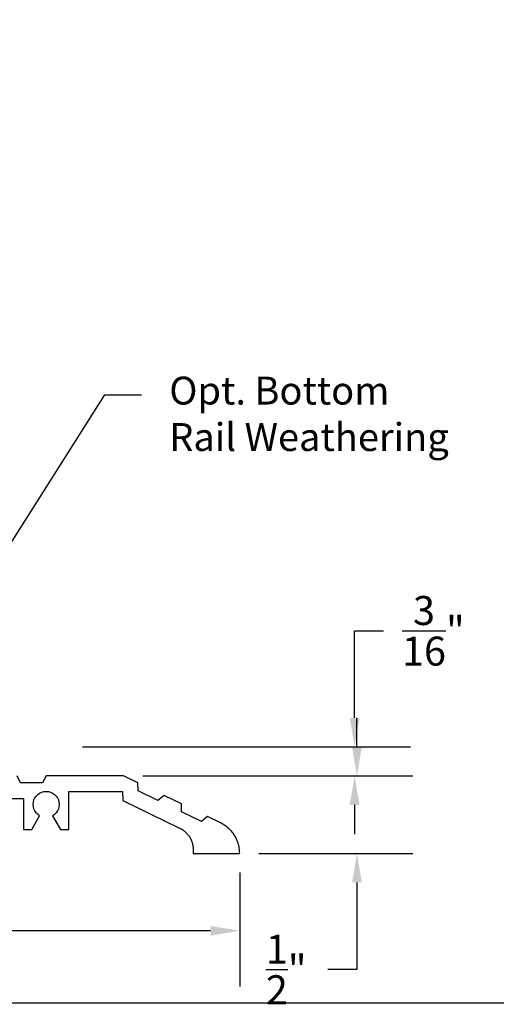
# Model space of a CAD drawing. Units: inches. Extents: x 0 to 70, y 0 to 43.6.
# Drawn here: x 41.7 to 44.8, y 0 to 6.4 of the extents above; entities that cross this region are included whole.
import ezdxf
from ezdxf import colors
from ezdxf.entities.mleader import LeaderData, LeaderLine
from ezdxf.math import Vec2, Vec3

# ---------------------------------------------------------------- set-up
doc = ezdxf.new("R2010")
doc.units = ezdxf.units.IN
doc.header["$MEASUREMENT"] = 0
for name, color, linetype in [('Arcadia-Dim', 4, 'Continuous'), ('Arcadia-Profile', 5, 'Continuous'), ('Arcadia-Text', 3, 'Continuous')]:
    doc.layers.add(name, color=color, linetype=linetype)
doc.layers.add('Arcadia-Mview', color=6, linetype='Continuous', plot=False)
doc.styles.get("Standard").update_dxf_attribs({"font": 'ARIALN.TTF'})
doc.dimstyles.new('STANDARD$0', dxfattribs={"dimtxt": 0.1, "dimasz": 0.125, "dimexe": 0.021, "dimexo": 0.05, "dimgap": 0.09, "dimtad": 0, "dimtih": 1, "dimtoh": 1, "dimdec": 3, "dimzin": 4, "dimdsep": 46, "dimtxsty": 'Standard', "dimcen": 0.04, "dimadec": 0, "dimazin": 0, "dimtfac": 1, "dimtdec": 3, "dimtofl": 0, "dimtmove": 0, "dimatfit": 3, "dimfxl": 1, "dimtolj": 1, "dimtzin": 4, "dimarcsym": 0})

# ---------------------------------------------------------------- blocks, each defined once
blk = doc.blocks.new('*D47')
at = {"layer": 'Arcadia-Dim', "color": 0, "lineweight": -2}
for p, q in [((43.8825, 1.6557), (43.8825, 1.8432)), ((42.5001, 1.4682), (44.2425, 1.4682)), ((43.2491, 0.9682), (44.2425, 0.9682)), ((43.8825, 0.7807), (43.8825, 0.2182)), ((43.8825, 0.2182), (43.695, 0.2182))]:
    blk.add_line(p, q, dxfattribs=at)
at = {"layer": 'Arcadia-Dim', "color": 0}
for points in [[(43.8513, 1.6557), (43.9138, 1.6557), (43.8825, 1.4682)], [(43.8513, 0.7807), (43.9138, 0.7807), (43.8825, 0.9682)]]:
    blk.add_solid(points, dxfattribs=at)
at = {"layer": 'Defpoints', "color": 0}
for p in [(42.3751, 1.4682), (43.1241, 0.9682), (43.8825, 0.9682)]:
    blk.add_point(p, dxfattribs=at)
at = {"layer": 'Arcadia-Dim', "color": 0, "lineweight": -3, "insert": (43.4256, 0.2182), "char_height": 0.1875, "attachment_point": 5}
blk.add_mtext('\\A1;{\\H1.000000x;\\S1/2;}"', dxfattribs=at)
blk = doc.blocks.new('*D48')
at = {"layer": 'Arcadia-Dim', "color": 0, "lineweight": -2}
for p, q in [((43.8675, 1.8432), (43.8675, 2.4057)), ((43.8675, 2.4057), (44.055, 2.4057)), ((42.1101, 1.6557), (44.2275, 1.6557)), ((42.5001, 1.4682), (44.2275, 1.4682)), ((43.8675, 1.2807), (43.8675, 1.0932))]:
    blk.add_line(p, q, dxfattribs=at)
at = {"layer": 'Arcadia-Dim', "color": 0}
for points in [[(43.8363, 1.8432), (43.8988, 1.8432), (43.8675, 1.6557)], [(43.8363, 1.2807), (43.8988, 1.2807), (43.8675, 1.4682)]]:
    blk.add_solid(points, dxfattribs=at)
at = {"layer": 'Defpoints', "color": 0}
for p in [(41.9851, 1.6557), (42.3751, 1.4682), (43.8675, 1.4682)]:
    blk.add_point(p, dxfattribs=at)
at = {"layer": 'Arcadia-Dim', "color": 0, "lineweight": -3, "insert": (44.3762, 2.4057), "char_height": 0.1875, "attachment_point": 5}
blk.add_mtext('\\A1;{\\H1.000000x;\\S3/16;}"', dxfattribs=at)
blk = doc.blocks.new('*D49')
at = {"layer": 'Arcadia-Dim', "color": 0, "lineweight": -2}
for p, q in [((39.1261, 0.8432), (39.1261, 0.1082)), ((43.125, 0.8439), (43.125, 0.1082)), ((39.3136, 0.4682), (40.854, 0.4682)), ((42.9375, 0.4682), (41.3971, 0.4682))]:
    blk.add_line(p, q, dxfattribs=at)
at = {"layer": 'Arcadia-Dim', "color": 0}
for points in [[(39.3136, 0.4994), (39.3136, 0.4369), (39.1261, 0.4682)], [(42.9375, 0.4994), (42.9375, 0.4369), (43.125, 0.4682)]]:
    blk.add_solid(points, dxfattribs=at)
at = {"layer": 'Defpoints', "color": 0}
for p in [(39.1261, 0.9682), (43.125, 0.9689), (43.125, 0.4682)]:
    blk.add_point(p, dxfattribs=at)
at = {"layer": 'Arcadia-Dim', "color": 0, "lineweight": -3, "insert": (41.1255, 0.4682), "char_height": 0.1875, "attachment_point": 5}
blk.add_mtext('\\A1;4"', dxfattribs=at)

msp = doc.modelspace()

# ---------------------------------------------------------------- linework, layer by layer
at = {"layer": 'Arcadia-Mview', "lineweight": -3}
msp.add_lwpolyline([(38, 37.31833), (70, 37.31833), (70, 0), (38, 0)], close=True, dxfattribs=at)
at = {"layer": 'Arcadia-Profile'}
msp.add_lwpolyline([(41.35826, 1.32316), (41.72906, 1.32316), (41.72906, 1.12216), (41.78153, 1.12216), (41.83306, 1.21141), (41.82106, 1.21981), (41.81071, 1.23017), (41.80231, 1.24216), (41.79612, 1.25543), (41.79233, 1.26957), (41.79106, 1.28416), (41.79233, 1.29875), (41.79612, 1.31289), (41.80231, 1.32616), (41.81071, 1.33815), (41.82106, 1.34851), (41.83306, 1.35691), (41.84633, 1.36309), (41.86047, 1.36688), (41.87506, 1.36816), (41.88964, 1.36688), (41.90379, 1.36309), (41.91706, 1.35691), (41.92905, 1.34851), (41.9394, 1.33815), (41.9478, 1.32616), (41.95399, 1.31289), (41.95778, 1.29875), (41.95906, 1.28416), (41.95778, 1.26957), (41.95399, 1.25543), (41.9478, 1.24216), (41.9394, 1.23017), (41.92905, 1.21981), (41.91706, 1.21141), (41.96859, 1.12216), (42.02106, 1.12216), (42.02106, 1.36816), (42.36879, 1.36816), (42.36955, 1.30975), (42.73699, 1.13199), (42.74219, 1.12935), (42.74728, 1.12653), (42.75227, 1.12351), (42.75713, 1.12031), (42.76188, 1.11694), (42.7665, 1.11338), (42.77098, 1.10966), (42.77531, 1.10577), (42.7795, 1.10173), (42.78354, 1.09753), (42.78742, 1.09318), (42.79113, 1.08869), (42.79467, 1.08407), (42.79803, 1.07931), (42.80122, 1.07444), (42.80422, 1.06944), (42.80703, 1.06434), (42.80966, 1.05914), (42.81208, 1.05385), (42.81431, 1.04846), (42.81633, 1.043), (42.81815, 1.03747), (42.81976, 1.03187), (42.82116, 1.02622), (42.82235, 1.02051), (42.82332, 1.01477), (42.82408, 1.009), (42.82462, 1.0032), (42.82495, 0.99738), (42.82506, 0.99156), (42.82506, 0.96816), (43.12405, 0.96816), (43.12411, 0.96816), (43.12416, 0.96817), (43.12421, 0.96817), (43.12426, 0.96818), (43.12431, 0.96819), (43.12436, 0.96821), (43.12441, 0.96823), (43.12446, 0.96825), (43.12451, 0.96827), (43.12455, 0.96829), (43.1246, 0.96832), (43.12464, 0.96835), (43.12468, 0.96838), (43.12472, 0.96842), (43.12476, 0.96845), (43.1248, 0.96849), (43.12483, 0.96853), (43.12486, 0.96857), (43.12489, 0.96862), (43.12492, 0.96866), (43.12495, 0.96871), (43.12497, 0.96876), (43.12499, 0.96881), (43.12501, 0.96886), (43.12502, 0.96891), (43.12503, 0.96896), (43.12504, 0.96901), (43.12505, 0.96906), (43.12505, 0.96911), (43.12505, 0.96917), (43.12486, 0.9773), (43.12436, 0.98542), (43.12356, 0.99352), (43.12246, 1.00159), (43.12107, 1.0096), (43.11937, 1.01756), (43.11738, 1.02545), (43.1151, 1.03327), (43.11253, 1.04099), (43.10968, 1.04861), (43.10654, 1.05612), (43.10313, 1.06351), (43.09945, 1.07076), (43.09549, 1.07788), (43.09128, 1.08484), (43.08681, 1.09164), (43.08209, 1.09827), (43.07713, 1.10472), (43.07193, 1.11098), (43.06651, 1.11705), (43.06086, 1.1229), (43.055, 1.12855), (43.04893, 1.13397), (43.04266, 1.13916), (43.03621, 1.14412), (43.02957, 1.14884), (43.02277, 1.1533), (43.0158, 1.15751), (43.00869, 1.16146), (43.00143, 1.16513), (42.91817, 1.20541), (42.87832, 1.1747), (42.74959, 1.23698), (42.74893, 1.28729), (42.63731, 1.34129), (42.59746, 1.31058), (42.46873, 1.37285), (42.46807, 1.42316), (42.37506, 1.46816), (41.87506, 1.46816), (41.85255, 1.42316), (41.70956, 1.42316), (41.68706, 1.46816)], dxfattribs=at)

# ---------------------------------------------------------------- dimensions: what is measured, and where the dimension line sits
at = {"layer": 'Arcadia-Dim', "lineweight": -3}
for base, p1, p2, picture, middle in [((43.86751, 1.46816), (41.98506, 1.65566), (42.37506, 1.46816), '*D48', (44.37621, 2.40566)), ((43.88251, 0.96816), (42.37506, 1.46816), (43.12405, 0.96816), '*D47', (43.4256, 0.21816))]:
    dim = msp.add_linear_dim(base=base, p1=p1, p2=p2, angle=90, dimstyle='STANDARD$0', override={"dimscale": 2, "dimtxt": 0.09375, "dimasz": 0.09375, "dimexe": 0.18, "dimexo": 0.0625, "dimdec": 4, "dimzin": 0, "dimlunit": 4, "dimcen": 0.09, "dimtdec": 4, "dimtzin": 0}, dxfattribs=at)
    dim.commit()
    dim.dimension.update_dxf_attribs({"geometry": picture, "text_midpoint": middle, "dimtype": 160})
dim = msp.add_linear_dim(base=(43.125006, 0.46816), p1=(39.12606, 0.96816), p2=(43.125006, 0.968855), dimstyle='STANDARD$0', override={"dimscale": 2, "dimtxt": 0.09375, "dimasz": 0.09375, "dimexe": 0.18, "dimexo": 0.0625, "dimdec": 4, "dimzin": 0, "dimlunit": 4, "dimcen": 0.09, "dimtdec": 4, "dimtzin": 0}, dxfattribs=at)
dim.commit()
dim.dimension.update_dxf_attribs({"geometry": '*D49', "text_midpoint": (41.125533, 0.46816)})

# ---------------------------------------------------------------- leaders
at = {"layer": 'Arcadia-Text', "lineweight": -3}
ml = msp.add_multileader_mtext('Standard', dxfattribs=at)
ml.set_content('Opt. Bottom\\PRail Weathering', color=256)
ml.set_leader_properties()
ml.build(insert=Vec2(0, 0))
ml.multileader.update_dxf_attribs({"dogleg_length": 0.36, "arrow_head_size": 0.24})
ctx = ml.context
ctx.base_point, ctx.char_height, ctx.arrow_head_size, ctx.landing_gap_size, ctx.plane_origin = Vec3(42.4903, 3.93095), 0.18, 0.24, 0.18, Vec3(40.17818, 1.47716)
notes = []
notes.append((ctx, [(0, (1, 1, 0), (42.25353, 3.93095), (1, 0), 0.23677, [(0, [(41.46073, 2.67613)], 0, [])])]))
ctx.mtext.insert, ctx.mtext.flow_direction = Vec3(42.6703, 4.04741), 5
for ctx, leaders in notes:
    for number, flags, end, landing, length, lines in leaders:
        leader = LeaderData()
        leader.index, (leader.has_last_leader_line, leader.has_dogleg_vector, leader.attachment_direction) = number, flags
        leader.last_leader_point, leader.dogleg_vector, leader.dogleg_length = Vec3(end), Vec3(landing), length
        for number, points, colour, breaks in lines:
            line = LeaderLine()
            line.index, line.vertices, line.color, line.breaks = number, Vec3.list(points), colors.encode_raw_color(colour), breaks
            leader.lines.append(line)
        ctx.leaders.append(leader)

doc.saveas('drawing.dxf')
